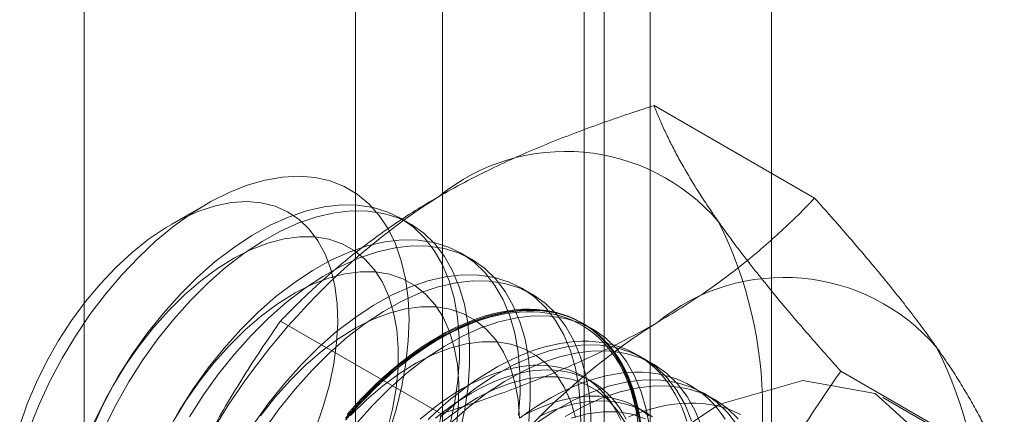
# Model space of a CAD drawing. Units: millimetres. Extents: x 63 to 4504, y 62 to 3032.
# Drawn here: x 4061 to 4070, y 1525 to 1529 of the extents above; entities that cross this region are included whole.
import ezdxf

# ---------------------------------------------------------------- set-up
doc = ezdxf.new("R2010")
doc.units = ezdxf.units.MM
doc.header["$LTSCALE"] = 2

msp = doc.modelspace()

# ---------------------------------------------------------------- linework, layer by layer
at = {"color": 7, "linetype": 'Continuous', "lineweight": 18}
for p, q in [((4067.6853, 1458.4037), (4067.6853, 2237.3836)), ((4066.6246, 1457.7913), (4066.6246, 2236.7713)), ((4061.6749, 1466.3644), (4061.6749, 2236.3623)), ((4064.8085, 1557.5883), (4064.8085, 1511.862)), ((4066.2227, 1511.0456), (4066.2227, 1556.7719)), ((4064.047, 1556.527), (4064.047, 1510.8007)), ((4066.047, 1556.527), (4066.047, 1510.8007)), ((4066.2227, 1510.5558), (4066.2227, 1556.282)), ((4064.8085, 1555.4656), (4064.8085, 1509.7393)), ((4068.0616, 1527.0923), (4066.6576, 1527.9028)), ((4062.7502, 1527.0448), (4062.4383, 1526.8647)), ((4064.5288, 1526.8668), (4064.4391, 1526.9186)), ((4065.0591, 1526.5607), (4064.9695, 1526.6125)), ((4065.5895, 1526.2545), (4065.4998, 1526.3063)), ((4064.7956, 1525.2069), (4063.3917, 1526.0174)), ((4066.1198, 1525.9484), (4066.0301, 1526.0001)), ((4066.6501, 1525.6422), (4066.5605, 1525.694)), ((4069.6946, 1524.7689), (4068.2906, 1525.5793)), ((4066.1102, 1525.4921), (4066.0379, 1525.5338)), ((4067.1805, 1525.3361), (4067.0908, 1525.3878)), ((4069.7203, 1524.7359), (4068.6596, 1525.3482)), ((4066.5785, 1525.2217), (4066.5063, 1525.2634))]:
    msp.add_line(p, q, dxfattribs=at)
at = {"color": 7, "linetype": 'Continuous', "lineweight": 18, "flags": 128}
for points in [[(4061.1982, 1525.0807), (4061.281, 1525.2875), (4061.376, 1525.492), (4061.4824, 1525.6924), (4061.5993, 1525.8872), (4061.7257, 1526.0747), (4061.8607, 1526.2533), (4062.003, 1526.4216), (4062.1515, 1526.5782), (4062.3049, 1526.7217), (4062.4621, 1526.8511), (4062.6216, 1526.9651), (4062.7822, 1527.0629), (4062.9426, 1527.1437), (4063.1013, 1527.2068), (4063.2572, 1527.2517), (4063.4088, 1527.2779), (4063.555, 1527.2853), (4063.6945, 1527.2739), (4063.8262, 1527.2437), (4063.949, 1527.1949), (4064.0619, 1527.128), (4064.1639, 1527.0435), (4064.2542, 1526.9421), (4064.332, 1526.8247), (4064.3967, 1526.6923), (4064.4478, 1526.5459), (4064.4848, 1526.3867), (4064.5074, 1526.2161), (4064.5155, 1526.0354), (4064.509, 1525.8463), (4064.4878, 1525.6502), (4064.4523, 1525.4487), (4064.4027, 1525.2436), (4064.3394, 1525.0365)], [(4063.6994, 1525.0805), (4063.766, 1525.2706), (4063.819, 1525.4597), (4063.8578, 1525.6461), (4063.8821, 1525.8278), (4063.8915, 1526.0028), (4063.8861, 1526.1696), (4063.8658, 1526.3262), (4063.8308, 1526.4711), (4063.7816, 1526.6029), (4063.7185, 1526.7201), (4063.6424, 1526.8216), (4063.5539, 1526.9063), (4063.4539, 1526.9734), (4063.3435, 1527.0221), (4063.2239, 1527.052), (4063.0962, 1527.0628), (4062.9617, 1527.0543), (4062.8219, 1527.0267), (4062.6781, 1526.9801), (4062.5319, 1526.9152), (4062.3847, 1526.8326), (4062.238, 1526.733), (4062.0935, 1526.6176), (4061.9524, 1526.4875), (4061.8164, 1526.3441), (4061.6867, 1526.1887), (4061.5648, 1526.0231), (4061.4518, 1525.849), (4061.349, 1525.668), (4061.2573, 1525.4821), (4061.1777, 1525.2931), (4061.1111, 1525.1031)], [(4064.8706, 1525.0938), (4064.9133, 1525.2976), (4064.9417, 1525.4969), (4064.9555, 1525.69), (4064.9548, 1525.8754), (4064.9394, 1526.0515), (4064.9095, 1526.2168), (4064.8653, 1526.37), (4064.8073, 1526.5098), (4064.7358, 1526.635), (4064.6515, 1526.7447), (4064.5552, 1526.8379), (4064.4474, 1526.9137), (4064.3293, 1526.9717), (4064.2017, 1527.0113), (4064.0658, 1527.0322), (4063.9225, 1527.0342), (4063.7732, 1527.0174), (4063.6191, 1526.9817), (4063.4614, 1526.9276), (4063.3014, 1526.8555), (4063.1405, 1526.7659), (4062.98, 1526.6597), (4062.8213, 1526.5377), (4062.6656, 1526.4009), (4062.5142, 1526.2505)], [(4064.9603, 1525.042), (4065.003, 1525.2458), (4065.0313, 1525.4451), (4065.0452, 1525.6382), (4065.0444, 1525.8236), (4065.029, 1525.9997), (4064.9991, 1526.165), (4064.955, 1526.3182), (4064.8969, 1526.458), (4064.8255, 1526.5833), (4064.7412, 1526.6929), (4064.6448, 1526.7861), (4064.5371, 1526.862), (4064.419, 1526.92), (4064.2914, 1526.9596), (4064.1554, 1526.9805), (4064.0122, 1526.9825), (4063.8629, 1526.9656), (4063.7088, 1526.93), (4063.5511, 1526.8758), (4063.3911, 1526.8037), (4063.2302, 1526.7142), (4063.0697, 1526.608), (4062.911, 1526.486), (4062.7553, 1526.3492), (4062.6039, 1526.1987)], [(4064.3246, 1525.0592), (4064.3705, 1525.2472), (4064.4021, 1525.4315), (4064.419, 1525.6101), (4064.421, 1525.7812), (4064.4081, 1525.9431), (4064.3804, 1526.094), (4064.3383, 1526.2326), (4064.2821, 1526.3572), (4064.2124, 1526.4667), (4064.1299, 1526.5599), (4064.0356, 1526.6359), (4063.9303, 1526.6939), (4063.8151, 1526.7333), (4063.6913, 1526.7537), (4063.56, 1526.7548), (4063.4227, 1526.7367), (4063.2807, 1526.6996), (4063.1355, 1526.6438), (4062.9886, 1526.5699), (4062.8415, 1526.4787), (4062.6957, 1526.3711), (4062.5528, 1526.2481), (4062.414, 1526.1112)], [(4065.472, 1525.1907), (4065.4859, 1525.3838), (4065.4851, 1525.5692), (4065.4697, 1525.7453), (4065.4398, 1525.9106), (4065.3956, 1526.0638), (4065.3376, 1526.2036), (4065.2661, 1526.3289), (4065.1819, 1526.4385), (4065.0855, 1526.5317), (4064.9778, 1526.6076), (4064.8596, 1526.6656), (4064.7321, 1526.7052), (4064.5961, 1526.7261), (4064.4529, 1526.7281), (4064.3036, 1526.7112), (4064.1494, 1526.6756), (4063.9917, 1526.6215), (4063.8318, 1526.5493), (4063.6709, 1526.4598), (4063.5104, 1526.3536), (4063.3516, 1526.2316), (4063.1959, 1526.0948), (4063.0445, 1525.9443)], [(4065.5617, 1525.1389), (4065.5755, 1525.3321), (4065.5748, 1525.5175), (4065.5594, 1525.6935), (4065.5295, 1525.8589), (4065.4853, 1526.0121), (4065.4273, 1526.1519), (4065.3558, 1526.2771), (4065.2715, 1526.3868), (4065.1752, 1526.4799), (4065.0674, 1526.5558), (4064.9493, 1526.6138), (4064.8217, 1526.6534), (4064.6858, 1526.6743), (4064.5425, 1526.6763), (4064.3932, 1526.6594), (4064.2391, 1526.6238), (4064.0814, 1526.5697), (4063.9214, 1526.4976), (4063.7605, 1526.408), (4063.6, 1526.3018), (4063.4413, 1526.1798), (4063.2856, 1526.043), (4063.1342, 1525.8926)], [(4064.9325, 1525.1253), (4064.9493, 1525.3039), (4064.9513, 1525.475), (4064.9384, 1525.6369), (4064.9108, 1525.7879), (4064.8686, 1525.9264), (4064.8124, 1526.0511), (4064.7427, 1526.1606), (4064.6603, 1526.2538), (4064.5659, 1526.3298), (4064.4606, 1526.3878), (4064.3455, 1526.4271), (4064.2216, 1526.4475), (4064.0903, 1526.4486), (4063.953, 1526.4306), (4063.811, 1526.3934), (4063.6658, 1526.3376), (4063.519, 1526.2637), (4063.3719, 1526.1725), (4063.2261, 1526.0649), (4063.0831, 1525.942), (4062.9444, 1525.805)], [(4066.0162, 1525.0777), (4066.0154, 1525.2631), (4066, 1525.4392), (4065.9701, 1525.6045), (4065.926, 1525.7577), (4065.8679, 1525.8975), (4065.7965, 1526.0227), (4065.7122, 1526.1324), (4065.6158, 1526.2255), (4065.5081, 1526.3014), (4065.39, 1526.3594), (4065.2624, 1526.399), (4065.1264, 1526.4199), (4064.9832, 1526.4219), (4064.8339, 1526.4051), (4064.6798, 1526.3694), (4064.522, 1526.3153), (4064.3621, 1526.2432), (4064.2012, 1526.1536), (4064.0407, 1526.0474), (4063.8819, 1525.9254), (4063.7262, 1525.7886), (4063.5749, 1525.6382)], [(4066.1059, 1525.0259), (4066.1051, 1525.2113), (4066.0897, 1525.3874), (4066.0598, 1525.5527), (4066.0156, 1525.7059), (4065.9576, 1525.8457), (4065.8861, 1525.971), (4065.8019, 1526.0806), (4065.7055, 1526.1738), (4065.5978, 1526.2497), (4065.4796, 1526.3077), (4065.3521, 1526.3473), (4065.2161, 1526.3682), (4065.0729, 1526.3702), (4064.9236, 1526.3533), (4064.7694, 1526.3176), (4064.6117, 1526.2635), (4064.4518, 1526.1914), (4064.2909, 1526.1019), (4064.1304, 1525.9957), (4063.9716, 1525.8736), (4063.8159, 1525.7368), (4063.6645, 1525.5864)], [(4062.5142, 1526.2505), (4062.3684, 1526.0876), (4062.2295, 1525.9137), (4062.0984, 1525.7302), (4061.9765, 1525.5386), (4061.8645, 1525.3405), (4061.7636, 1525.1375)], [(4062.6039, 1526.1987), (4062.4581, 1526.0359), (4062.3191, 1525.8619), (4062.1881, 1525.6784), (4062.0661, 1525.4868), (4061.9542, 1525.2887), (4061.8532, 1525.0857)], [(4062.414, 1526.1112), (4062.281, 1525.9616), (4062.1551, 1525.801), (4062.0374, 1525.6309), (4061.9294, 1525.4531), (4061.832, 1525.2694), (4061.7463, 1525.0817)], [(4065.4817, 1525.1689), (4065.4688, 1525.3308), (4065.4411, 1525.4817), (4065.3989, 1525.6203), (4065.3427, 1525.7449), (4065.273, 1525.8544), (4065.1906, 1525.9476), (4065.0963, 1526.0236), (4064.9909, 1526.0816), (4064.8758, 1526.121), (4064.7519, 1526.1413), (4064.6207, 1526.1425), (4064.4833, 1526.1244), (4064.3414, 1526.0873), (4064.1962, 1526.0315), (4064.0493, 1525.9576), (4063.9022, 1525.8664), (4063.7564, 1525.7588), (4063.6134, 1525.6358), (4063.4747, 1525.4989)], [(4063.9585, 1525.1499), (4064.0196, 1525.2209), (4064.0818, 1525.2897), (4064.1452, 1525.3564), (4064.2095, 1525.4207), (4064.2746, 1525.4826), (4064.3406, 1525.542), (4064.4072, 1525.5988), (4064.4744, 1525.6529), (4064.542, 1525.7043), (4064.6101, 1525.7528), (4064.6783, 1525.7984), (4064.7468, 1525.841), (4064.8152, 1525.8805), (4064.8837, 1525.9169), (4064.952, 1525.9502), (4065.02, 1525.9802), (4065.0876, 1526.007), (4065.1548, 1526.0304), (4065.2214, 1526.0505), (4065.2874, 1526.0672), (4065.3525, 1526.0806), (4065.4168, 1526.0905), (4065.4802, 1526.097), (4065.5424, 1526.1), (4065.6036, 1526.0996), (4065.6634, 1526.0957), (4065.7219, 1526.0884), (4065.779, 1526.0777), (4065.8346, 1526.0635), (4065.8885, 1526.0459), (4065.9408, 1526.025), (4065.9913, 1526.0008), (4066.04, 1525.9732), (4066.0867, 1525.9424), (4066.1315, 1525.9084), (4066.1742, 1525.8712), (4066.2147, 1525.8309), (4066.2531, 1525.7876), (4066.2893, 1525.7413), (4066.3231, 1525.6921), (4066.3547, 1525.6401), (4066.3838, 1525.5853), (4066.4104, 1525.5279), (4066.4346, 1525.4678), (4066.4563, 1525.4053), (4066.4754, 1525.3404), (4066.4919, 1525.2732), (4066.5059, 1525.2038), (4066.5172, 1525.1324)], [(4066.5389, 1525.1367), (4066.5275, 1525.2087), (4066.5134, 1525.2786), (4066.4968, 1525.3462), (4066.4775, 1525.4116), (4066.4557, 1525.4746), (4066.4313, 1525.535), (4066.4045, 1525.5929), (4066.3751, 1525.6481), (4066.3434, 1525.7005), (4066.3093, 1525.7501), (4066.2729, 1525.7967), (4066.2342, 1525.8403), (4066.1933, 1525.8809), (4066.1503, 1525.9183), (4066.1052, 1525.9526), (4066.0581, 1525.9837), (4066.0091, 1526.0114), (4065.9583, 1526.0358), (4065.9056, 1526.0569), (4065.8513, 1526.0746), (4065.7953, 1526.0889), (4065.7378, 1526.0997), (4065.6788, 1526.107), (4065.6185, 1526.1109), (4065.557, 1526.1114), (4065.4943, 1526.1083), (4065.4305, 1526.1018), (4065.3657, 1526.0918), (4065.3, 1526.0784), (4065.2336, 1526.0615), (4065.1665, 1526.0413), (4065.0988, 1526.0176), (4065.0307, 1525.9907), (4064.9622, 1525.9604), (4064.8934, 1525.9269), (4064.8245, 1525.8903), (4064.7555, 1525.8504), (4064.6866, 1525.8075), (4064.6178, 1525.7616), (4064.5493, 1525.7128), (4064.4811, 1525.661), (4064.4135, 1525.6065), (4064.3464, 1525.5493), (4064.2799, 1525.4895), (4064.2143, 1525.4271), (4064.1495, 1525.3623), (4064.0857, 1525.2952), (4064.023, 1525.2258), (4063.9614, 1525.1543)], [(4066.5304, 1525.133), (4066.5004, 1525.2983), (4066.4563, 1525.4515), (4066.3982, 1525.5913), (4066.3268, 1525.7166), (4066.2425, 1525.8262), (4066.1461, 1525.9194), (4066.0384, 1525.9953), (4065.9203, 1526.0533), (4065.7927, 1526.0929), (4065.6568, 1526.1138), (4065.5135, 1526.1158), (4065.3642, 1526.0989), (4065.2101, 1526.0633), (4065.0524, 1526.0092), (4064.8924, 1525.937), (4064.7315, 1525.8475), (4064.571, 1525.7413), (4064.4123, 1525.6193), (4064.2566, 1525.4825), (4064.1052, 1525.332)], [(4066.62, 1525.0812), (4066.5901, 1525.2466), (4066.546, 1525.3998), (4066.4879, 1525.5396), (4066.4165, 1525.6648), (4066.3322, 1525.7745), (4066.2358, 1525.8676), (4066.1281, 1525.9435), (4066.01, 1526.0015), (4065.8824, 1526.0411), (4065.7464, 1526.062), (4065.6032, 1526.064), (4065.4539, 1526.0471), (4065.2998, 1526.0115), (4065.142, 1525.9574), (4064.9821, 1525.8853), (4064.8212, 1525.7957), (4064.6607, 1525.6895), (4064.5019, 1525.5675), (4064.3462, 1525.4307), (4064.1949, 1525.2802)], [(4064.772, 1525.8811), (4064.841, 1525.9194), (4064.9099, 1525.9545), (4064.9785, 1525.9863), (4065.0469, 1526.0149), (4065.1148, 1526.0402), (4065.1822, 1526.0622), (4065.249, 1526.0807), (4065.315, 1526.0959), (4065.3802, 1526.1076), (4065.4445, 1526.1159), (4065.5078, 1526.1206), (4065.57, 1526.122), (4065.6309, 1526.1198), (4065.6905, 1526.1142), (4065.7488, 1526.1051), (4065.8055, 1526.0925), (4065.8607, 1526.0766), (4065.9142, 1526.0572), (4065.966, 1526.0344), (4066.0159, 1526.0083), (4066.064, 1525.9789), (4066.1101, 1525.9463), (4066.1541, 1525.9104), (4066.1961, 1525.8714), (4066.2359, 1525.8293), (4066.2734, 1525.7841), (4066.3087, 1525.736), (4066.3416, 1525.685), (4066.3721, 1525.6312), (4066.4002, 1525.5747), (4066.4259, 1525.5155), (4066.449, 1525.4538), (4066.4695, 1525.3896), (4066.4875, 1525.323), (4066.5028, 1525.2542), (4066.5155, 1525.1833)], [(4063.0445, 1525.9443), (4062.8988, 1525.7815), (4062.7598, 1525.6076), (4062.6288, 1525.424), (4062.5068, 1525.2324), (4062.3949, 1525.0343)], [(4063.1342, 1525.8926), (4062.9884, 1525.7297), (4062.8495, 1525.5558), (4062.7184, 1525.3723), (4062.5965, 1525.1807)], [(4062.9444, 1525.805), (4062.8113, 1525.6555), (4062.6854, 1525.4948), (4062.5678, 1525.3247), (4062.4597, 1525.1469)], [(4063.9741, 1525.2007), (4064.0362, 1525.2711), (4064.0995, 1525.3394), (4064.1638, 1525.4054), (4064.229, 1525.469), (4064.2951, 1525.5301), (4064.3619, 1525.5886), (4064.4293, 1525.6445), (4064.4972, 1525.6976), (4064.5655, 1525.7479), (4064.6342, 1525.7953), (4064.7031, 1525.8397), (4064.772, 1525.8811)], [(4065.9714, 1525.1756), (4065.9293, 1525.3141), (4065.8731, 1525.4388), (4065.8034, 1525.5483), (4065.7209, 1525.6415), (4065.6266, 1525.7175), (4065.5213, 1525.7755), (4065.4061, 1525.8148), (4065.2823, 1525.8352), (4065.151, 1525.8363), (4065.0137, 1525.8183), (4064.8717, 1525.7811), (4064.7265, 1525.7253), (4064.5796, 1525.6514), (4064.4325, 1525.5602), (4064.2867, 1525.4526), (4064.1437, 1525.3297), (4064.005, 1525.1927)], [(4066.9458, 1525.1413), (4066.924, 1525.2042), (4066.8996, 1525.2647), (4066.8728, 1525.3226), (4066.8434, 1525.3777), (4066.8117, 1525.4301), (4066.7776, 1525.4797), (4066.7412, 1525.5263), (4066.7025, 1525.57), (4066.6616, 1525.6105), (4066.6186, 1525.648), (4066.5735, 1525.6823), (4066.5265, 1525.7133), (4066.4774, 1525.7411), (4066.4266, 1525.7655), (4066.3739, 1525.7866), (4066.3196, 1525.8042), (4066.2636, 1525.8185), (4066.2061, 1525.8293), (4066.1472, 1525.8367), (4066.0869, 1525.8406), (4066.0253, 1525.841), (4065.9626, 1525.838), (4065.8988, 1525.8314), (4065.834, 1525.8214), (4065.7684, 1525.808), (4065.7019, 1525.7912), (4065.6348, 1525.7709), (4065.5672, 1525.7473), (4065.499, 1525.7203), (4065.4305, 1525.6901), (4065.3617, 1525.6566), (4065.2928, 1525.6199), (4065.2238, 1525.5801), (4065.1549, 1525.5372), (4065.0861, 1525.4913), (4065.0176, 1525.4424), (4064.9494, 1525.3907), (4064.8818, 1525.3362), (4064.8147, 1525.279), (4064.7482, 1525.2191), (4064.6826, 1525.1567)], [(4066.9866, 1525.1454), (4066.9286, 1525.2852), (4066.8571, 1525.4104), (4066.7729, 1525.5201), (4066.6765, 1525.6132), (4066.5688, 1525.6891), (4066.4506, 1525.7471), (4066.3231, 1525.7867), (4066.1871, 1525.8076), (4066.0439, 1525.8096), (4065.8946, 1525.7927), (4065.7404, 1525.7571), (4065.5827, 1525.703), (4065.4227, 1525.6309), (4065.2618, 1525.5413), (4065.1014, 1525.4351), (4064.9426, 1525.3131), (4064.7869, 1525.1763)], [(4067.0763, 1525.0936), (4067.0182, 1525.2334), (4066.9468, 1525.3587), (4066.8625, 1525.4683), (4066.7661, 1525.5615), (4066.6584, 1525.6374), (4066.5403, 1525.6954), (4066.4127, 1525.735), (4066.2768, 1525.7559), (4066.1335, 1525.7579), (4065.9842, 1525.741), (4065.8301, 1525.7053), (4065.6724, 1525.6512), (4065.5124, 1525.5791), (4065.3515, 1525.4896), (4065.191, 1525.3834), (4065.0323, 1525.2613), (4064.8766, 1525.1245)], [(4063.5749, 1525.6382), (4063.4291, 1525.4753), (4063.2901, 1525.3014), (4063.1591, 1525.1179)], [(4066.3659, 1525.1498), (4066.3411, 1525.2025), (4066.314, 1525.2525), (4066.2844, 1525.2997), (4066.2525, 1525.3441), (4066.2183, 1525.3855), (4066.1819, 1525.4239), (4066.1434, 1525.4592), (4066.1027, 1525.4914), (4066.0601, 1525.5204), (4066.0155, 1525.5462), (4065.9691, 1525.5686), (4065.9209, 1525.5877), (4065.871, 1525.6034), (4065.8196, 1525.6158), (4065.7666, 1525.6247), (4065.7122, 1525.6301), (4065.6566, 1525.6321), (4065.5997, 1525.6307), (4065.5417, 1525.6258), (4065.4827, 1525.6174), (4065.4229, 1525.6056), (4065.3622, 1525.5905), (4065.3009, 1525.5719), (4065.239, 1525.55), (4065.1766, 1525.5248), (4065.114, 1525.4963), (4065.0511, 1525.4646), (4064.988, 1525.4298), (4064.925, 1525.3919), (4064.8621, 1525.3509), (4064.7994, 1525.307), (4064.7371, 1525.2603), (4064.6752, 1525.2107), (4064.6139, 1525.1585)], [(4063.6645, 1525.5864), (4063.5188, 1525.4235), (4063.3798, 1525.2496), (4063.2488, 1525.0661)], [(4066.4134, 1525.1608), (4066.3862, 1525.2108), (4066.3566, 1525.258), (4066.3247, 1525.3024), (4066.2905, 1525.3438), (4066.2541, 1525.3822), (4066.2156, 1525.4176), (4066.1749, 1525.4497), (4066.1323, 1525.4787), (4066.0877, 1525.5045), (4066.0413, 1525.5269), (4065.9931, 1525.546), (4065.9432, 1525.5617), (4065.8918, 1525.5741), (4065.8388, 1525.583), (4065.7844, 1525.5884), (4065.7288, 1525.5904), (4065.6719, 1525.589), (4065.6139, 1525.5841), (4065.5549, 1525.5757), (4065.4951, 1525.564), (4065.4344, 1525.5488), (4065.3731, 1525.5302), (4065.3112, 1525.5083), (4065.2489, 1525.4831), (4065.1862, 1525.4546), (4065.1233, 1525.4229), (4065.0603, 1525.3881), (4064.9972, 1525.3502), (4064.9343, 1525.3092), (4064.8716, 1525.2653), (4064.8093, 1525.2186), (4064.7474, 1525.169)], [(4067.28, 1525.1598), (4067.2459, 1525.2093), (4067.2095, 1525.256), (4067.1708, 1525.2996), (4067.13, 1525.3402), (4067.0869, 1525.3776), (4067.0419, 1525.4119), (4066.9948, 1525.4429), (4066.9458, 1525.4707), (4066.8949, 1525.4951), (4066.8422, 1525.5162), (4066.7879, 1525.5339), (4066.7319, 1525.5482), (4066.6744, 1525.559), (4066.6155, 1525.5663), (4066.5552, 1525.5702), (4066.4936, 1525.5707), (4066.4309, 1525.5676), (4066.3671, 1525.5611), (4066.3023, 1525.5511), (4066.2367, 1525.5377), (4066.1703, 1525.5208), (4066.1032, 1525.5006), (4066.0355, 1525.4769), (4065.9673, 1525.45), (4065.8988, 1525.4197), (4065.83, 1525.3862), (4065.7611, 1525.3496), (4065.6921, 1525.3097), (4065.6232, 1525.2668), (4065.5544, 1525.2209), (4065.4859, 1525.1721)], [(4063.4747, 1525.4989), (4063.3417, 1525.3493), (4063.2157, 1525.1887)], [(4064.7367, 1521.2068), (4064.8612, 1522.1404), (4065.2212, 1523.1166), (4065.7778, 1524.0295), (4066.4706, 1524.7804), (4067.2245, 1525.2878), (4067.9579, 1525.4967), (4068.5912, 1525.3845), (4069.0559, 1524.9633), (4069.3015, 1524.2789), (4069.3015, 1523.4053), (4069.0559, 1522.4372), (4068.5912, 1521.4796), (4067.9579, 1520.6362), (4067.2245, 1519.9984), (4066.4706, 1519.6353), (4065.7778, 1519.5863), (4065.2212, 1519.8566), (4064.8612, 1520.417), (4064.7367, 1521.2068)], [(4066.4034, 1525.1326), (4066.3337, 1525.2421), (4066.2513, 1525.3353), (4066.1569, 1525.4113), (4066.0516, 1525.4693), (4065.9364, 1525.5087), (4065.8126, 1525.529), (4065.6813, 1525.5302), (4065.544, 1525.5121), (4065.402, 1525.475), (4065.2568, 1525.4192), (4065.1099, 1525.3453), (4064.9628, 1525.2541), (4064.8171, 1525.1464)], [(4067.3875, 1525.1043), (4067.3032, 1525.2139), (4067.2068, 1525.3071), (4067.0991, 1525.383), (4066.981, 1525.441), (4066.8534, 1525.4806), (4066.7174, 1525.5015), (4066.5742, 1525.5035), (4066.4249, 1525.4866), (4066.2707, 1525.451), (4066.113, 1525.3968), (4065.9531, 1525.3247), (4065.7922, 1525.2352), (4065.6317, 1525.129)], [(4067.3929, 1525.1622), (4067.2965, 1525.2553), (4067.1888, 1525.3312), (4067.0706, 1525.3892), (4066.9431, 1525.4288), (4066.8071, 1525.4497), (4066.6639, 1525.4517), (4066.5146, 1525.4348), (4066.3604, 1525.3992), (4066.2027, 1525.3451), (4066.0427, 1525.273), (4065.8819, 1525.1834)], [(4064.1052, 1525.332), (4063.9594, 1525.1692)], [(4066.6117, 1525.1889), (4066.571, 1525.2211), (4066.5284, 1525.2501), (4066.4838, 1525.2758), (4066.4374, 1525.2983), (4066.3892, 1525.3174), (4066.3393, 1525.3331), (4066.2879, 1525.3454), (4066.2349, 1525.3543), (4066.1805, 1525.3598), (4066.1249, 1525.3618), (4066.068, 1525.3603), (4066.01, 1525.3554), (4065.951, 1525.3471), (4065.8912, 1525.3353), (4065.8305, 1525.3201), (4065.7692, 1525.3016), (4065.7073, 1525.2796), (4065.645, 1525.2544), (4065.5823, 1525.226), (4065.5194, 1525.1943)], [(4066.6433, 1525.1794), (4066.6006, 1525.2084), (4066.556, 1525.2341), (4066.5096, 1525.2566), (4066.4614, 1525.2757), (4066.4116, 1525.2914), (4066.3601, 1525.3037), (4066.3071, 1525.3126), (4066.2528, 1525.3181), (4066.1971, 1525.3201), (4066.1402, 1525.3186), (4066.0822, 1525.3137), (4066.0233, 1525.3054), (4065.9634, 1525.2936), (4065.9027, 1525.2784), (4065.8414, 1525.2599), (4065.7795, 1525.238), (4065.7172, 1525.2127), (4065.6545, 1525.1843)], [(4067.4141, 1525.2004), (4067.3632, 1525.2248), (4067.3106, 1525.2459), (4067.2562, 1525.2635), (4067.2002, 1525.2778), (4067.1427, 1525.2886), (4067.0838, 1525.296), (4067.0235, 1525.2999), (4066.9619, 1525.3003), (4066.8992, 1525.2973), (4066.8354, 1525.2907), (4066.7706, 1525.2807), (4066.705, 1525.2673), (4066.6386, 1525.2505), (4066.5715, 1525.2302), (4066.5038, 1525.2066), (4066.4356, 1525.1796)], [(4064.1949, 1525.2802), (4064.0491, 1525.1174)], [(4066.5819, 1525.1631), (4066.4668, 1525.2025), (4066.3429, 1525.2229), (4066.2117, 1525.224), (4066.0743, 1525.2059), (4065.9323, 1525.1688)]]:
    msp.add_lwpolyline(points, dxfattribs=at)
at = {"color": 7, "linetype": 'Continuous', "lineweight": 18}
for centre, radius, start, end in [((4065.8845, 1525.7405), 1.7612, 40.60924, 129.17172), ((4068.0788, 1521.9396), 6.134, 122.62208, 159.78878), ((4063.9551, 1525.2538), 3.6519, 333.43642, 26.56358), ((4067.7937, 1524.6384), 1.7612, 40.60924, 129.17172), ((4069.988, 1520.8374), 6.134, 122.62208, 159.78878), ((4065.8643, 1524.1517), 3.6519, 333.43642, 26.56358)]:
    msp.add_arc(centre, radius, start, end, dxfattribs=at)
for points, knots in [([(4064.772, 1527.1059), (4064.8471, 1527.1481), (4064.9974, 1527.2326), (4065.2274, 1527.348), (4065.4572, 1527.4546), (4065.6856, 1527.5525), (4065.9204, 1527.6463), (4066.1612, 1527.7357), (4066.4071, 1527.8216), (4066.5741, 1527.8757), (4066.6576, 1527.9028)], [0, 0, 0, 0, 0.134059, 0.268388, 0.389704, 0.511066, 0.632394, 0.754915, 0.877467, 1, 1, 1, 1]), ([(4067.2215, 1526.8869), (4067.2024, 1526.9143), (4067.1521, 1526.9865), (4067.0767, 1527.1), (4066.997, 1527.2265), (4066.9245, 1527.3486), (4066.8587, 1527.467), (4066.7994, 1527.5816), (4066.7462, 1527.6925), (4066.6986, 1527.7999), (4066.6713, 1527.8685), (4066.6576, 1527.9028)], [0, 0, 0, 0, 0.070004, 0.184894, 0.299785, 0.415301, 0.530821, 0.647921, 0.765024, 0.882511, 1, 1, 1, 1]), ([(4063.3917, 1526.0174), (4063.4408, 1526.0679), (4063.5392, 1526.1691), (4063.6937, 1526.3157), (4063.853, 1526.4576), (4064.0179, 1526.5943), (4064.1918, 1526.7281), (4064.3754, 1526.8584), (4064.5681, 1526.9852), (4064.704, 1527.0657), (4064.772, 1527.1059)], [0, 0, 0, 0, 0.128537, 0.257172, 0.380213, 0.503284, 0.626313, 0.750861, 0.875459, 1, 1, 1, 1]), ([(4066.6812, 1526.0038), (4066.7543, 1526.0471), (4066.9007, 1526.1339), (4067.1005, 1526.2667), (4067.2851, 1526.3993), (4067.4549, 1526.5311), (4067.6172, 1526.6667), (4067.7722, 1526.8057), (4067.921, 1526.9477), (4068.0147, 1527.0441), (4068.0616, 1527.0923)], [0, 0, 0, 0, 0.134059, 0.268388, 0.389704, 0.511066, 0.632394, 0.754915, 0.877467, 1, 1, 1, 1]), ([(4069.1307, 1525.7847), (4069.1111, 1525.8124), (4069.0593, 1525.8855), (4068.9691, 1526.0076), (4068.8586, 1526.1518), (4068.7411, 1526.2999), (4068.6167, 1526.4521), (4068.4861, 1526.6079), (4068.3494, 1526.767), (4068.2081, 1526.9284), (4068.1104, 1527.0377), (4068.0616, 1527.0923)], [0, 0, 0, 0, 0.070004, 0.184894, 0.299785, 0.415301, 0.530821, 0.647921, 0.765024, 0.882511, 1, 1, 1, 1]), ([(4068.2906, 1525.5793), (4068.2393, 1525.6368), (4068.1365, 1525.7517), (4067.9879, 1525.9218), (4067.8441, 1526.0897), (4067.7056, 1526.2556), (4067.5731, 1526.419), (4067.4474, 1526.5794), (4067.3291, 1526.7361), (4067.2574, 1526.8366), (4067.2215, 1526.8869)], [0, 0, 0, 0, 0.123627, 0.247252, 0.371298, 0.49534, 0.621101, 0.746858, 0.87343, 1, 1, 1, 1]), ([(4063.3917, 1526.0174), (4063.3403, 1525.9433), (4063.2375, 1525.7951), (4063.0889, 1525.5665), (4062.9451, 1525.3327), (4062.8066, 1525.092), (4062.6741, 1524.8444), (4062.5485, 1524.5891), (4062.4301, 1524.3277), (4062.3584, 1524.1484), (4062.3225, 1524.0588)], [0, 0, 0, 0, 0.123627, 0.247252, 0.371298, 0.49534, 0.621101, 0.746858, 0.87343, 1, 1, 1, 1]), ([(4064.7956, 1525.2069), (4064.8832, 1525.2353), (4065.0585, 1525.2921), (4065.3124, 1525.3812), (4065.5582, 1525.4732), (4065.795, 1525.5684), (4066.0268, 1525.6688), (4066.2525, 1525.7748), (4066.4721, 1525.886), (4066.6115, 1525.9645), (4066.6812, 1526.0038)], [0, 0, 0, 0, 0.128537, 0.257172, 0.380213, 0.503284, 0.626313, 0.750861, 0.875459, 1, 1, 1, 1]), ([(4069.6946, 1524.7689), (4069.6802, 1524.805), (4069.6514, 1524.8772), (4069.6007, 1524.9907), (4069.5436, 1525.1086), (4069.4788, 1525.2319), (4069.4058, 1525.3609), (4069.3237, 1525.4963), (4069.233, 1525.637), (4069.1648, 1525.7355), (4069.1307, 1525.7847)], [0, 0, 0, 0, 0.123627, 0.247252, 0.371298, 0.49534, 0.621101, 0.746858, 0.87343, 1, 1, 1, 1]), ([(4067.2215, 1523.6207), (4067.2411, 1523.6704), (4067.2929, 1523.8017), (4067.3832, 1524.0108), (4067.4936, 1524.2471), (4067.6111, 1524.4788), (4067.7355, 1524.707), (4067.8661, 1524.9312), (4068.0028, 1525.1518), (4068.1441, 1525.3682), (4068.2418, 1525.5089), (4068.2906, 1525.5793)], [0, 0, 0, 0, 0.070004, 0.184894, 0.299785, 0.415301, 0.530821, 0.647921, 0.765024, 0.882511, 1, 1, 1, 1]), ([(4064.7956, 1525.2069), (4064.7812, 1525.1115), (4064.7524, 1524.9206), (4064.7017, 1524.6355), (4064.6446, 1524.3516), (4064.5799, 1524.0683), (4064.5069, 1523.7864), (4064.4247, 1523.506), (4064.334, 1523.2286), (4064.2658, 1523.0473), (4064.2317, 1522.9566)], [0, 0, 0, 0, 0.123627, 0.247252, 0.371298, 0.49534, 0.621101, 0.746858, 0.87343, 1, 1, 1, 1])]:
    msp.add_open_spline(points, degree=3, knots=knots, dxfattribs=at)

doc.saveas('drawing.dxf')
